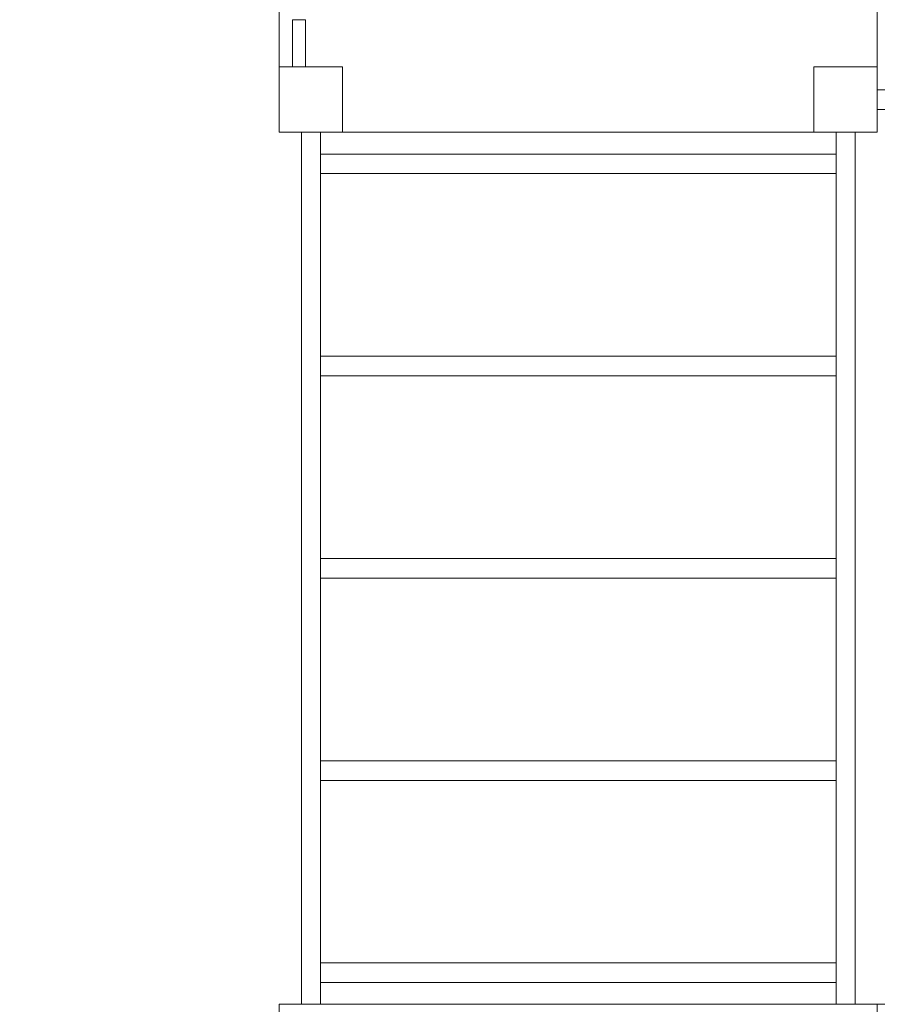
# Model space of a CAD drawing. Units: centimetres. Extents: x -28 to -17.8, y 10.1 to 19.1.
# Drawn here: x -24.6 to -23.4, y 13.2 to 14.6 of the extents above; entities that cross this region are included whole.
import ezdxf

# ---------------------------------------------------------------- set-up
doc = ezdxf.new("R2010")
doc.units = ezdxf.units.CM
doc.header["$MEASUREMENT"] = 0
doc.layers.add('Layer 1', color=7, linetype='Continuous')

msp = doc.modelspace()

# ---------------------------------------------------------------- linework, layer by layer
at = {"layer": 'Layer 1', "color": 250, "lineweight": 9}
msp.add_lwpolyline([(-24.22312, 14.5411), (-24.2047, 14.5411), (-24.2047, 14.60708), (-24.22312, 14.60708), (-24.22312, 14.5411)], close=True, dxfattribs=at)
at = {"layer": 'Layer 1', "color": 242, "lineweight": 9}
msp.add_open_spline([(-27.18198, 16.26702), (-27.18198, 16.26702), (-27.00244, 16.26702), (-27.00244, 16.26702), (-27.00244, 16.26702), (-27.00244, 16.26702), (-27.00242, 16.26702), (-27.00242, 16.26702), (-27.00242, 16.26702), (-27.00242, 16.26702), (-26.77005, 16.26702), (-26.77005, 16.26702), (-26.77005, 16.26702), (-26.77005, 16.26702), (-26.77005, 17.63052), (-26.77005, 17.63052), (-26.77005, 17.63052), (-26.77005, 17.63052), (-26.77005, 17.63232), (-26.77005, 17.63232), (-26.77005, 17.63232), (-26.77005, 17.63232), (-26.76993, 17.63232), (-26.76993, 17.63232), (-26.76993, 17.63232), (-26.71759, 18.46084), (-26.02894, 19.11692), (-25.18723, 19.11692), (-25.18723, 19.11692), (-24.1716, 19.11692), (-23.79169, 19.13154), (-22.78347, 19.13154), (-22.78347, 19.13154), (-21.98246, 19.13154), (-21.32009, 18.53735), (-21.2128, 17.76582), (-21.2128, 17.76582), (-20.41163, 17.68605), (-19.78574, 17.00985), (-19.78574, 16.18772), (-19.78574, 16.18772), (-19.78574, 16.1602), (-19.78646, 16.13283), (-19.78784, 16.10565), (-19.78784, 16.10565), (-19.44128, 15.81469), (-19.22084, 15.37835), (-19.22084, 14.89054), (-19.22084, 14.89054), (-19.22084, 14.60249), (-19.29774, 14.33233), (-19.43203, 14.09947), (-19.43203, 14.09947), (-19.2208, 14.09947), (-19.00842, 14.1149), (-18.8035, 14.1149), (-18.8035, 14.1149), (-18.8035, 14.1149), (-18.80348, 14.1149), (-18.80348, 14.1149), (-18.80348, 14.1149), (-18.72446, 14.1149), (-18.6475, 14.1056), (-18.57365, 14.08807), (-18.57365, 14.08807), (-18.13348, 13.98354), (-17.80349, 13.5859), (-17.80349, 13.11491), (-17.80349, 13.11491), (-17.80349, 13.11491), (-17.80349, 12.34323), (-17.80349, 12.34323), (-17.80349, 12.34323), (-17.80349, 11.85183), (-18.15624, 11.44576), (-18.62033, 11.35996), (-18.62033, 11.35996), (-18.95223, 11.35175), (-19.50445, 11.35038), (-19.81842, 11.35038), (-19.81842, 11.35038), (-19.96541, 10.62653), (-20.6055, 10.08154), (-21.37266, 10.08154), (-21.37266, 10.08154), (-21.61436, 10.08154), (-21.84416, 10.08154), (-22.08586, 10.08154), (-22.08586, 10.08154), (-22.46511, 10.08154), (-22.81328, 10.21481), (-23.0862, 10.43695), (-23.0862, 10.43695), (-23.32066, 10.30012), (-23.59328, 10.2216), (-23.88426, 10.2216), (-23.88426, 10.2216), (-24.36772, 10.2216), (-24.80069, 10.43812), (-25.09162, 10.77937), (-25.09162, 10.77937), (-25.24156, 10.73236), (-25.40105, 10.70695), (-25.56649, 10.70695), (-25.56649, 10.70695), (-26.44227, 10.70695), (-27.1525, 11.41718), (-27.1525, 12.29297), (-27.1525, 12.29297), (-27.1525, 12.5666), (-27.1525, 12.82302), (-27.1525, 13.09665), (-27.1525, 13.09665), (-27.1525, 13.23612), (-27.13442, 13.37136), (-27.10059, 13.50022), (-27.10059, 13.50022), (-27.60498, 13.54994), (-28.00243, 13.97844), (-28.00243, 14.49535), (-28.00243, 14.49535), (-28.00243, 14.49535), (-28.00243, 15.26703), (-28.00243, 15.26703), (-28.00243, 15.26703), (-28.00243, 15.7558), (-27.64708, 16.16552), (-27.18198, 16.25073), (-27.18198, 16.25073), (-27.18198, 16.25073), (-27.18198, 16.26702), (-27.18198, 16.26702)], degree=3, knots=[0, 0, 0, 0, 0.0294118, 0.0294118, 0.0294118, 0.0294118, 0.0588235, 0.0588235, 0.0588235, 0.0588235, 0.0882353, 0.0882353, 0.0882353, 0.0882353, 0.1176471, 0.1176471, 0.1176471, 0.1176471, 0.1470588, 0.1470588, 0.1470588, 0.1470588, 0.1764706, 0.1764706, 0.1764706, 0.1764706, 0.2058824, 0.2058824, 0.2058824, 0.2058824, 0.2352941, 0.2352941, 0.2352941, 0.2352941, 0.2647059, 0.2647059, 0.2647059, 0.2647059, 0.2941176, 0.2941176, 0.2941176, 0.2941176, 0.3235294, 0.3235294, 0.3235294, 0.3235294, 0.3529412, 0.3529412, 0.3529412, 0.3529412, 0.3823529, 0.3823529, 0.3823529, 0.3823529, 0.4117647, 0.4117647, 0.4117647, 0.4117647, 0.4411765, 0.4411765, 0.4411765, 0.4411765, 0.4705882, 0.4705882, 0.4705882, 0.4705882, 0.5, 0.5, 0.5, 0.5, 0.5294118, 0.5294118, 0.5294118, 0.5294118, 0.5588235, 0.5588235, 0.5588235, 0.5588235, 0.5882353, 0.5882353, 0.5882353, 0.5882353, 0.6176471, 0.6176471, 0.6176471, 0.6176471, 0.6470588, 0.6470588, 0.6470588, 0.6470588, 0.6764706, 0.6764706, 0.6764706, 0.6764706, 0.7058824, 0.7058824, 0.7058824, 0.7058824, 0.7352941, 0.7352941, 0.7352941, 0.7352941, 0.7647059, 0.7647059, 0.7647059, 0.7647059, 0.7941176, 0.7941176, 0.7941176, 0.7941176, 0.8235294, 0.8235294, 0.8235294, 0.8235294, 0.8529412, 0.8529412, 0.8529412, 0.8529412, 0.8823529, 0.8823529, 0.8823529, 0.8823529, 0.9117647, 0.9117647, 0.9117647, 0.9117647, 0.9411765, 0.9411765, 0.9411765, 0.9411765, 1, 1, 1, 1], dxfattribs=at)
at = {"layer": 'Layer 1', "color": 7, "lineweight": 9}
for points in [[(-23.40603, 14.44973), (-23.40603, 14.44973), (-23.40603, 15.31267), (-23.40603, 15.31267), (-23.40603, 15.31267), (-23.40603, 15.31267), (-24.24152, 15.31267), (-24.24152, 15.31267), (-24.24152, 15.31267), (-24.24152, 15.31267), (-24.24152, 14.44973), (-24.24152, 14.44973), (-24.24152, 14.44973), (-24.24152, 14.44973), (-23.40603, 14.44973), (-23.40603, 14.44973)], [(-24.15305, 14.5411), (-24.15305, 14.5411), (-24.15305, 14.44973), (-24.15305, 14.44973), (-24.15305, 14.44973), (-24.15305, 14.44973), (-24.24152, 14.44973), (-24.24152, 14.44973), (-24.24152, 14.44973), (-24.24152, 14.44973), (-24.24152, 14.5411), (-24.24152, 14.5411), (-24.24152, 14.5411), (-24.24152, 14.5411), (-24.15305, 14.5411), (-24.15305, 14.5411)], [(-23.40603, 14.5411), (-23.40603, 14.5411), (-23.40603, 14.44973), (-23.40603, 14.44973), (-23.40603, 14.44973), (-23.40603, 14.44973), (-23.49449, 14.44973), (-23.49449, 14.44973), (-23.49449, 14.44973), (-23.49449, 14.44973), (-23.49449, 14.5411), (-23.49449, 14.5411), (-23.49449, 14.5411), (-23.49449, 14.5411), (-23.40603, 14.5411), (-23.40603, 14.5411)], [(-23.40603, 14.50912), (-23.40603, 14.50912), (-23.40603, 14.48171), (-23.40603, 14.48171), (-23.40603, 14.48171), (-23.40603, 14.48171), (-22.22651, 14.48171), (-22.22651, 14.48171), (-22.22651, 14.48171), (-22.22651, 14.48171), (-22.22651, 14.50912), (-22.22651, 14.50912), (-22.22651, 14.50912), (-22.22651, 14.50912), (-23.40603, 14.50912), (-23.40603, 14.50912)], [(-24.21055, 13.23147), (-24.21055, 13.23147), (-24.18401, 13.23147), (-24.18401, 13.23147), (-24.18401, 13.23147), (-24.18401, 13.23147), (-24.18401, 14.44973), (-24.18401, 14.44973), (-24.18401, 14.44973), (-24.18401, 14.44973), (-24.21055, 14.44973), (-24.21055, 14.44973), (-24.21055, 14.44973), (-24.21055, 14.44973), (-24.21055, 13.23147), (-24.21055, 13.23147)], [(-23.46353, 13.23147), (-23.46353, 13.23147), (-23.43699, 13.23147), (-23.43699, 13.23147), (-23.43699, 13.23147), (-23.43699, 13.23147), (-23.43699, 14.44973), (-23.43699, 14.44973), (-23.43699, 14.44973), (-23.43699, 14.44973), (-23.46353, 14.44973), (-23.46353, 14.44973), (-23.46353, 14.44973), (-23.46353, 14.44973), (-23.46353, 13.23147), (-23.46353, 13.23147)], [(-24.18402, 14.41939), (-24.18402, 14.41939), (-24.18402, 14.39198), (-24.18402, 14.39198), (-24.18402, 14.39198), (-24.18402, 14.39198), (-23.46353, 14.39198), (-23.46353, 14.39198), (-23.46353, 14.39198), (-23.46353, 14.39198), (-23.46353, 14.41939), (-23.46353, 14.41939), (-23.46353, 14.41939), (-23.46353, 14.41939), (-24.18402, 14.41939), (-24.18402, 14.41939)], [(-24.18402, 14.13685), (-24.18402, 14.13685), (-24.18402, 14.10944), (-24.18402, 14.10944), (-24.18402, 14.10944), (-24.18402, 14.10944), (-23.46353, 14.10944), (-23.46353, 14.10944), (-23.46353, 14.10944), (-23.46353, 14.10944), (-23.46353, 14.13685), (-23.46353, 14.13685), (-23.46353, 14.13685), (-23.46353, 14.13685), (-24.18402, 14.13685), (-24.18402, 14.13685)], [(-24.18402, 13.8543), (-24.18402, 13.8543), (-24.18402, 13.82689), (-24.18402, 13.82689), (-24.18402, 13.82689), (-24.18402, 13.82689), (-23.46353, 13.82689), (-23.46353, 13.82689), (-23.46353, 13.82689), (-23.46353, 13.82689), (-23.46353, 13.8543), (-23.46353, 13.8543), (-23.46353, 13.8543), (-23.46353, 13.8543), (-24.18402, 13.8543), (-24.18402, 13.8543)], [(-24.18402, 13.57176), (-24.18402, 13.57176), (-24.18402, 13.54434), (-24.18402, 13.54434), (-24.18402, 13.54434), (-24.18402, 13.54434), (-23.46353, 13.54434), (-23.46353, 13.54434), (-23.46353, 13.54434), (-23.46353, 13.54434), (-23.46353, 13.57176), (-23.46353, 13.57176), (-23.46353, 13.57176), (-23.46353, 13.57176), (-24.18402, 13.57176), (-24.18402, 13.57176)], [(-24.18402, 13.2618), (-24.18402, 13.2618), (-24.18402, 13.28921), (-24.18402, 13.28921), (-24.18402, 13.28921), (-24.18402, 13.28921), (-23.46353, 13.28921), (-23.46353, 13.28921), (-23.46353, 13.28921), (-23.46353, 13.28921), (-23.46353, 13.2618), (-23.46353, 13.2618), (-23.46353, 13.2618), (-23.46353, 13.2618), (-24.18402, 13.2618), (-24.18402, 13.2618)], [(-23.40603, 13.11069), (-23.40603, 13.11069), (-22.22651, 13.11069), (-22.22651, 13.11069), (-22.22651, 13.11069), (-22.22651, 13.25448), (-22.22651, 12.98148), (-22.22651, 13.23146), (-22.22651, 13.23146), (-22.22651, 13.23146), (-23.40603, 13.23146), (-23.40603, 13.23146), (-23.40603, 13.23146), (-23.40603, 13.19121), (-23.40603, 13.15095), (-23.40603, 13.11069)], [(-24.24152, 12.36853), (-24.24152, 12.36853), (-24.24152, 13.23147), (-24.24152, 13.23147), (-24.24152, 13.23147), (-24.24152, 13.23147), (-23.40603, 13.23147), (-23.40603, 13.23147), (-23.40603, 13.23147), (-23.40603, 13.23147), (-23.40603, 12.36853), (-23.40603, 12.36853), (-23.40603, 12.36853), (-23.40603, 12.36853), (-24.24152, 12.36853), (-24.24152, 12.36853)]]:
    msp.add_open_spline(points, degree=3, knots=[0, 0, 0, 0, 0.2, 0.2, 0.2, 0.2, 0.4, 0.4, 0.4, 0.4, 0.6, 0.6, 0.6, 0.6, 1, 1, 1, 1], dxfattribs=at)

doc.saveas('drawing.dxf')
